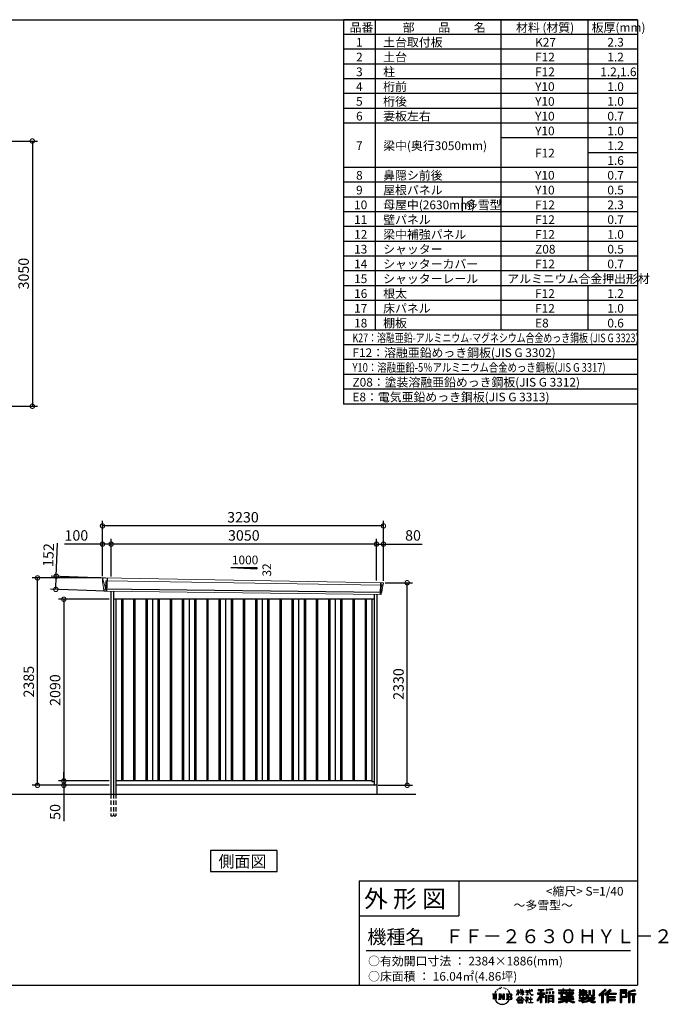
# Model space of a CAD drawing. Extents: x 220 to 16660, y -219 to 11106.
# Drawn here: x 9205 to 16660, y -219 to 11106 of the extents above; entities that cross this region are included whole.
import ezdxf

# ---------------------------------------------------------------- set-up
doc = ezdxf.new("R2010")
doc.units = 0
doc.header["$LTSCALE"] = 20
doc.header["$PDMODE"] = 3
doc.header["$PDSIZE"] = 2
doc.linetypes.add('HIDDEN', pattern=[0.375, 0.25, -0.125])
doc.layers.get('0').update_dxf_attribs({"linetype": 'CONTINUOUS'})
doc.layers.get('DEFPOINTS').update_dxf_attribs({"linetype": 'CONTINUOUS'})
for name, color, linetype in [('仕様書枠', 230, 'CONTINUOUS'), ('寸法', 4, 'CONTINUOUS'), ('文字', 7, 'CONTINUOUS'), ('破線', 2, 'HIDDEN'), ('細線', 5, 'CONTINUOUS'), ('部品1', 7, 'CONTINUOUS'), ('Ｇ．Ｌ', 30, 'CONTINUOUS')]:
    doc.layers.add(name, color=color, linetype=linetype)
doc.styles.get("Standard").update_dxf_attribs({"font": 'txt', "bigfont": 'bigfont.shx'})
doc.styles.add('STYLE1', font='isocp.shx', dxfattribs={"bigfont": 'bigfont.shx'})
doc.styles.add('STYLE2', font='txt')
doc.dimstyles.new('INABA_S40G', dxfattribs={"dimscale": 40, "dimtxt": 3, "dimasz": 2.5, "dimexe": 1.5, "dimexo": 0.5, "dimgap": 1, "dimtad": 3, "dimdec": 1, "dimdsep": 46, "dimtxsty": 'STYLE1', "dimblk1": 'DOTSMALL', "dimblk2": 'DOTSMALL', "dimsah": 1, "dimcen": 0, "dimclrt": 7, "dimadec": 0, "dimazin": 0, "dimtfac": 1, "dimtdec": 4, "dimtix": 1, "dimtmove": 0, "dimatfit": 3, "dimldrblk": 'DOTSMALL', "dimfxl": 1, "dimtolj": 1, "dimtzin": 0, "dimarcsym": 0})

# ---------------------------------------------------------------- blocks, each defined once
blk = doc.blocks.new('A$C1DBD7D49')
at = {"layer": '文字', "ltscale": 0.5}
for p, q in [((-1666, -100), (-1619, -100)), ((-1666, -100), (-1659, -106)), ((-1659, -106), (-1659, -160)), ((-1650, -100), (-1650, -165)), ((-1642, -100), (-1642, -165)), ((-1634, -74), (-1641, -89)), ((-1641, -89), (-1639, -89)), ((-1636, -82), (-1639, -89)), ((-1629, -71), (-1636, -82)), ((-1634, -74), (-1624, -61)), ((-1633, -100), (-1633, -165)), ((-1625, -66), (-1629, -71)), ((-1619, -100), (-1625, -105)), ((-1625, -105), (-1625, -160)), ((-1618, -48), (-1619, -53)), ((-1612, -59), (-1614, -59)), ((-1610, -43), (-1611, -45)), ((-1605, -53), (-1608, -53)), ((-1602, -42), (-1603, -45)), ((-1597, -49), (-1598, -49)), ((-1596, -100), (-1591, -104)), ((-1596, -100), (-1577, -100)), ((-1593, -32), (-1594, -34)), ((-1589, -37), (-1592, -38)), ((-1591, -104), (-1591, -160)), ((-1583, -29), (-1584, -31)), ((-1580, -40), (-1583, -40)), ((-1582, -100), (-1540, -159)), ((-1582, -100), (-1582, -165)), ((-1578, -113), (-1541, -165)), ((-1577, -100), (-1545, -145)), ((-1571, -36), (-1574, -35)), ((-1570, -25), (-1572, -26)), ((-1562, -31), (-1565, -31)), ((-1550, -100), (-1545, -103)), ((-1550, -100), (-1531, -100)), ((-1547, -30), (-1546, -30)), ((-1545, -103), (-1545, -145)), ((-1540, -100), (-1540, -165)), ((-1537, -26), (-1534, -27)), ((-1534, -34), (-1537, -35)), ((-1531, -100), (-1535, -103)), ((-1535, -103), (-1535, -161)), ((-1525, -38), (-1526, -38)), ((-1524, -29), (-1523, -30)), ((-1520, -41), (-1519, -41)), ((-1518, -36), (-1517, -37)), ((-1513, -43), (-1517, -44)), ((-1514, -33), (-1513, -35)), ((-1510, -100), (-1456, -100)), ((-1510, -100), (-1504, -103)), ((-1505, -49), (-1508, -49)), ((-1504, -40), (-1503, -42)), ((-1504, -103), (-1504, -161)), ((-1499, -53), (-1501, -53)), ((-1495, -46), (-1495, -48)), ((-1495, -100), (-1495, -165)), ((-1481, -66), (-1488, -58)), ((-1486, -100), (-1486, -165)), ((-1485, -65), (-1476, -79)), ((-1472, -80), (-1481, -66)), ((-1476, -79), (-1471, -88)), ((-1469, -89), (-1472, -79)), ((-1471, -88), (-1470, -89)), ((-1470, -89), (-1469, -89)), ((-1391, -63), (-1391, -66)), ((-1391, -63), (-1372, -63)), ((-1372, -66), (-1391, -66)), ((-1391, -111), (-1372, -71)), ((-1391, -111), (-1390, -112)), ((-1390, -112), (-1372, -78)), ((-1372, -63), (-1372, -50)), ((-1371, -50), (-1372, -50)), ((-1372, -66), (-1372, -71)), ((-1372, -78), (-1372, -114)), ((-1371, -50), (-1371, -63)), ((-1371, -63), (-1359, -63)), ((-1371, -66), (-1371, -75)), ((-1359, -66), (-1371, -66)), ((-1355, -88), (-1371, -75)), ((-1356, -90), (-1371, -81)), ((-1371, -81), (-1371, -114)), ((-1359, -63), (-1359, -66)), ((-1356, -90), (-1355, -88)), ((-1346, -50), (-1346, -66)), ((-1342, -50), (-1346, -50)), ((-1326, -66), (-1346, -66)), ((-1346, -80), (-1346, -83)), ((-1346, -80), (-1326, -80)), ((-1346, -83), (-1326, -83)), ((-1346, -104), (-1326, -86)), ((-1346, -104), (-1345, -106)), ((-1345, -106), (-1326, -88)), ((-1342, -50), (-1342, -63)), ((-1342, -63), (-1326, -63)), ((-1326, -50), (-1326, -63)), ((-1324, -50), (-1326, -50)), ((-1326, -66), (-1326, -80)), ((-1326, -83), (-1326, -86)), ((-1326, -88), (-1326, -114)), ((-1324, -63), (-1324, -50)), ((-1324, -63), (-1309, -63)), ((-1324, -80), (-1324, -66)), ((-1309, -66), (-1324, -66)), ((-1324, -80), (-1309, -80)), ((-1324, -88), (-1324, -83)), ((-1324, -83), (-1309, -83)), ((-1309, -107), (-1324, -88)), ((-1324, -114), (-1324, -90)), ((-1310, -108), (-1324, -90)), ((-1309, -107), (-1310, -108)), ((-1309, -63), (-1309, -66)), ((-1309, -80), (-1309, -83)), ((-1287, -62), (-1287, -65)), ((-1287, -62), (-1244, -62)), ((-1244, -65), (-1287, -65)), ((-1283, -79), (-1283, -81)), ((-1283, -79), (-1255, -79)), ((-1269, -81), (-1283, -81)), ((-1282, -111), (-1254, -107)), ((-1282, -109), (-1269, -107)), ((-1282, -109), (-1282, -111)), ((-1269, -81), (-1269, -107)), ((-1255, -81), (-1264, -81)), ((-1264, -81), (-1264, -106)), ((-1264, -106), (-1254, -104)), ((-1255, -79), (-1255, -81)), ((-1254, -104), (-1254, -107)), ((-1244, -50), (-1244, -62)), ((-1239, -50), (-1244, -50)), ((-1244, -65), (-1243, -70)), ((-1243, -70), (-1240, -86)), ((-1240, -86), (-1237, -94)), ((-1239, -62), (-1239, -50)), ((-1239, -62), (-1206, -62)), ((-1206, -65), (-1239, -65)), ((-1238, -75), (-1239, -65)), ((-1236, -86), (-1238, -75)), ((-1237, -94), (-1231, -103)), ((-1231, -95), (-1236, -86)), ((-1227, -102), (-1231, -95)), ((-1231, -103), (-1223, -110)), ((-1219, -108), (-1227, -102)), ((-1225, -50), (-1209, -50)), ((-1225, -50), (-1209, -50)), ((-1225, -50), (-1225, -50)), ((-1223, -110), (-1218, -113)), ((-1216, -109), (-1219, -108)), ((-1218, -113), (-1214, -114)), ((-1212, -110), (-1216, -109)), ((-1208, -109), (-1212, -110)), ((-1211, -114), (-1204, -111)), ((-1209, -50), (-1209, -50)), ((-1203, -106), (-1208, -109)), ((-1206, -62), (-1206, -65)), ((-1204, -111), (-1201, -109)), ((-1201, -109), (-1203, -106)), ((-1118, -112), (-1157, -174)), ((-1112, -110), (-1153, -176)), ((-1150, -86), (-1118, -86)), ((-1150, -86), (-1150, -101)), ((-1150, -93), (-1067, -93)), ((-1150, -101), (-1118, -101)), ((-1144, -47), (-1144, -59)), ((-1144, -47), (-1076, -47)), ((-1144, -52), (-1076, -52)), ((-1144, -59), (-1118, -59)), ((-1118, -59), (-1118, -86)), ((-1118, -101), (-1118, -112)), ((-1112, -51), (-1112, -199)), ((-1072, -139), (-1112, -94)), ((-1104, -59), (-1104, -86)), ((-1104, -59), (-1076, -59)), ((-1104, -86), (-1067, -86)), ((-1104, -112), (-1104, -199)), ((-1077, -143), (-1104, -112)), ((-1069, -136), (-1100, -101)), ((-1100, -101), (-1067, -101)), ((-1076, -59), (-1076, -47)), ((-1067, -101), (-1067, -86)), ((-977, -42), (-1049, -48)), ((-1049, -48), (-1049, -60)), ((-977, -50), (-1049, -56)), ((-977, -54), (-1049, -60)), ((-1049, -76), (-1040, -76)), ((-1049, -76), (-1049, -96)), ((-1040, -96), (-1049, -96)), ((-1044, -76), (-1044, -96)), ((-1040, -76), (-1040, -96)), ((-1017, -76), (-1006, -76)), ((-1017, -76), (-1017, -96)), ((-1006, -96), (-1017, -96)), ((-1011, -76), (-1011, -96)), ((-1006, -76), (-1006, -96)), ((-979, -70), (-968, -70)), ((-979, -70), (-979, -96)), ((-979, -96), (-968, -96)), ((-977, -42), (-977, -54)), ((-973, -70), (-973, -96)), ((-968, -70), (-968, -96)), ((-909, -54), (-909, -64)), ((-909, -54), (-859, -54)), ((-909, -58), (-731, -58)), ((-909, -64), (-859, -64)), ((-909, -88), (-909, -96)), ((-883, -88), (-909, -88)), ((-731, -92), (-909, -92)), ((-909, -96), (-883, -96)), ((-883, -78), (-883, -88)), ((-883, -78), (-867, -78)), ((-883, -96), (-883, -135)), ((-874, -78), (-874, -135)), ((-867, -78), (-867, -88)), ((-825, -88), (-867, -88)), ((-867, -96), (-867, -128)), ((-867, -96), (-825, -96)), ((-859, -42), (-859, -54)), ((-859, -42), (-847, -42)), ((-859, -64), (-859, -73)), ((-859, -73), (-847, -73)), ((-853, -42), (-853, -73)), ((-847, -54), (-847, -42)), ((-847, -54), (-787, -54)), ((-847, -64), (-787, -64)), ((-847, -73), (-847, -64)), ((-825, -78), (-825, -88)), ((-825, -78), (-812, -78)), ((-825, -96), (-825, -114)), ((-819, -78), (-819, -114)), ((-812, -78), (-812, -88)), ((-760, -88), (-812, -88)), ((-812, -96), (-812, -111)), ((-812, -96), (-760, -96)), ((-812, -111), (-760, -111)), ((-787, -42), (-787, -54)), ((-787, -42), (-776, -42)), ((-787, -64), (-787, -73)), ((-787, -73), (-776, -73)), ((-782, -42), (-782, -73)), ((-776, -54), (-776, -42)), ((-776, -54), (-731, -54)), ((-776, -73), (-776, -64)), ((-776, -64), (-731, -64)), ((-760, -78), (-748, -78)), ((-760, -78), (-760, -88)), ((-760, -96), (-760, -111)), ((-754, -78), (-754, -114)), ((-748, -78), (-748, -88)), ((-731, -88), (-748, -88)), ((-748, -96), (-748, -114)), ((-748, -96), (-731, -96)), ((-731, -64), (-731, -54)), ((-731, -96), (-731, -88)), ((-671, -80), (-671, -88)), ((-632, -80), (-671, -80)), ((-671, -88), (-632, -88)), ((-671, -101), (-671, -125)), ((-671, -101), (-632, -101)), ((-668, -47), (-668, -67)), ((-668, -47), (-656, -47)), ((-668, -67), (-632, -67)), ((-665, -101), (-665, -125)), ((-662, -47), (-662, -67)), ((-658, -108), (-658, -125)), ((-658, -108), (-632, -108)), ((-656, -47), (-656, -60)), ((-656, -60), (-632, -60)), ((-632, -47), (-632, -60)), ((-632, -47), (-618, -47)), ((-632, -67), (-632, -80)), ((-632, -88), (-632, -101)), ((-632, -108), (-632, -125)), ((-626, -47), (-626, -125)), ((-618, -47), (-618, -60)), ((-618, -60), (-586, -60)), ((-618, -67), (-618, -80)), ((-618, -67), (-586, -67)), ((-581, -80), (-618, -80)), ((-618, -88), (-581, -88)), ((-618, -88), (-618, -101)), ((-618, -101), (-581, -101)), ((-618, -108), (-618, -125)), ((-618, -108), (-593, -108)), ((-593, -108), (-593, -125)), ((-587, -101), (-587, -125)), ((-586, -60), (-586, -67)), ((-581, -88), (-581, -80)), ((-581, -101), (-581, -115)), ((-561, -60), (-561, -104)), ((-561, -60), (-546, -60)), ((-561, -104), (-546, -104)), ((-554, -60), (-554, -104)), ((-546, -60), (-546, -104)), ((-539, -112), (-534, -125)), ((-539, -112), (-514, -112)), ((-514, -54), (-498, -54)), ((-514, -54), (-514, -112)), ((-506, -54), (-506, -119)), ((-498, -54), (-498, -125)), ((-372, -43), (-447, -110)), ((-447, -110), (-436, -121)), ((-369, -47), (-444, -113)), ((-439, -118), (-364, -52)), ((-436, -121), (-413, -101)), ((-413, -101), (-413, -199)), ((-405, -88), (-405, -199)), ((-396, -86), (-361, -55)), ((-396, -86), (-396, -199)), ((-316, -47), (-382, -103)), ((-382, -103), (-371, -115)), ((-313, -50), (-379, -106)), ((-374, -112), (-307, -55)), ((-361, -55), (-372, -43)), ((-371, -115), (-353, -99)), ((-353, -99), (-353, -199)), ((-348, -90), (-348, -199)), ((-342, -91), (-304, -58)), ((-342, -91), (-248, -91)), ((-341, -97), (-341, -199)), ((-341, -97), (-248, -97)), ((-337, -103), (-337, -127)), ((-337, -103), (-248, -103)), ((-304, -58), (-316, -47)), ((-248, -91), (-248, -103)), ((-122, -52), (-199, -52)), ((-199, -52), (-199, -66)), ((-122, -56), (-199, -56)), ((-199, -62), (-122, -62)), ((-199, -66), (-122, -66)), ((-199, -79), (-122, -79)), ((-199, -79), (-199, -199)), ((-195, -84), (-126, -84)), ((-195, -84), (-195, -199)), ((-187, -84), (-187, -199)), ((-183, -91), (-137, -91)), ((-183, -125), (-183, -91)), ((-137, -91), (-137, -125)), ((-132, -84), (-132, -134)), ((-126, -84), (-126, -134)), ((-122, -66), (-122, -52)), ((-122, -79), (-122, -138)), ((-31, -52), (-105, -70)), ((-105, -70), (-105, -199)), ((-30, -56), (-101, -73)), ((-101, -73), (-101, -199)), ((-28, -62), (-97, -78)), ((-97, -78), (-97, -199)), ((-92, -77), (-92, -199)), ((-92, -100), (-25, -100)), ((-92, -107), (-25, -107)), ((-27, -66), (-88, -80)), ((-88, -80), (-88, -96)), ((-88, -96), (-25, -96)), ((-88, -111), (-88, -199)), ((-88, -111), (-57, -111)), ((-57, -111), (-57, -199)), ((-52, -107), (-52, -199)), ((-45, -107), (-45, -199)), ((-41, -111), (-41, -199)), ((-41, -111), (-25, -111)), ((-31, -52), (-27, -66)), ((-25, -96), (-25, -111)), ((-1616, -165), (-1625, -160)), ((-1599, -165), (-1591, -160)), ((-1569, -165), (-1599, -165)), ((-1574, -126), (-1547, -165)), ((-1574, -126), (-1574, -162)), ((-1569, -165), (-1574, -162)), ((-1529, -165), (-1547, -165)), ((-1529, -165), (-1535, -161)), ((-1512, -165), (-1504, -161)), ((-1456, -165), (-1512, -165)), ((-1460, -132), (-1486, -132)), ((-1394, -170), (-1362, -132)), ((-1391, -172), (-1394, -170)), ((-1358, -136), (-1391, -172)), ((-1384, -177), (-1384, -180)), ((-1314, -177), (-1384, -177)), ((-1384, -180), (-1370, -180)), ((-1370, -180), (-1377, -199)), ((-1377, -199), (-1377, -201)), ((-1377, -201), (-1376, -201)), ((-1376, -201), (-1320, -201)), ((-1371, -114), (-1372, -114)), ((-1370, -158), (-1370, -161)), ((-1328, -158), (-1370, -158)), ((-1370, -161), (-1328, -161)), ((-1364, -180), (-1369, -189)), ((-1369, -189), (-1369, -193)), ((-1369, -193), (-1366, -198)), ((-1366, -198), (-1328, -198)), ((-1364, -180), (-1330, -180)), ((-1362, -132), (-1336, -132)), ((-1340, -136), (-1358, -136)), ((-1305, -170), (-1340, -136)), ((-1336, -132), (-1302, -168)), ((-1325, -189), (-1330, -180)), ((-1328, -161), (-1328, -158)), ((-1328, -198), (-1325, -194)), ((-1318, -195), (-1327, -180)), ((-1327, -180), (-1314, -180)), ((-1324, -114), (-1326, -114)), ((-1325, -194), (-1325, -189)), ((-1320, -201), (-1319, -201)), ((-1319, -201), (-1318, -200)), ((-1318, -196), (-1318, -195)), ((-1318, -199), (-1318, -196)), ((-1318, -200), (-1318, -199)), ((-1314, -180), (-1314, -177)), ((-1302, -168), (-1305, -170)), ((-1262, -154), (-1291, -178)), ((-1291, -178), (-1289, -180)), ((-1289, -180), (-1275, -170)), ((-1288, -142), (-1288, -145)), ((-1275, -142), (-1288, -142)), ((-1288, -145), (-1269, -145)), ((-1272, -135), (-1275, -135)), ((-1275, -135), (-1275, -142)), ((-1275, -170), (-1275, -200)), ((-1275, -200), (-1272, -200)), ((-1273, -167), (-1254, -151)), ((-1259, -179), (-1273, -167)), ((-1272, -142), (-1272, -135)), ((-1257, -142), (-1272, -142)), ((-1272, -171), (-1261, -181)), ((-1272, -200), (-1272, -171)), ((-1269, -145), (-1265, -146)), ((-1265, -146), (-1261, -150)), ((-1261, -150), (-1262, -154)), ((-1261, -181), (-1259, -179)), ((-1259, -147), (-1258, -147)), ((-1258, -147), (-1259, -147)), ((-1258, -147), (-1258, -147)), ((-1256, -142), (-1257, -142)), ((-1255, -143), (-1256, -142)), ((-1254, -144), (-1255, -143)), ((-1254, -145), (-1254, -144)), ((-1254, -151), (-1254, -145)), ((-1249, -197), (-1229, -197)), ((-1249, -200), (-1249, -197)), ((-1206, -200), (-1249, -200)), ((-1247, -158), (-1247, -161)), ((-1229, -158), (-1247, -158)), ((-1247, -161), (-1229, -161)), ((-1226, -136), (-1229, -136)), ((-1229, -136), (-1229, -158)), ((-1229, -161), (-1229, -197)), ((-1226, -158), (-1226, -136)), ((-1208, -158), (-1226, -158)), ((-1226, -161), (-1208, -161)), ((-1226, -197), (-1226, -161)), ((-1226, -197), (-1206, -197)), ((-1214, -114), (-1211, -114)), ((-1208, -161), (-1208, -158)), ((-1206, -197), (-1206, -200)), ((-1157, -174), (-1148, -180)), ((-1118, -133), (-1148, -180)), ((-1118, -133), (-1118, -199)), ((-1118, -199), (-1104, -199)), ((-1069, -136), (-1077, -143)), ((-1049, -115), (-1059, -115)), ((-1059, -115), (-1059, -199)), ((-1059, -199), (-1049, -199)), ((-1053, -115), (-1053, -199)), ((-1049, -115), (-1049, -199)), ((-1030, -115), (-968, -115)), ((-1030, -115), (-1030, -199)), ((-1030, -199), (-1021, -199)), ((-1026, -121), (-972, -121)), ((-1026, -121), (-1026, -199)), ((-972, -154), (-1026, -154)), ((-972, -185), (-1026, -185)), ((-978, -127), (-1021, -127)), ((-1021, -127), (-1021, -150)), ((-978, -150), (-1021, -150)), ((-1021, -157), (-1021, -181)), ((-978, -157), (-1021, -157)), ((-978, -181), (-1021, -181)), ((-978, -188), (-1021, -188)), ((-1021, -188), (-1021, -199)), ((-978, -127), (-978, -150)), ((-978, -157), (-978, -181)), ((-978, -188), (-978, -199)), ((-968, -199), (-978, -199)), ((-972, -121), (-972, -199)), ((-968, -115), (-968, -199)), ((-909, -151), (-909, -162)), ((-825, -151), (-909, -151)), ((-731, -155), (-909, -155)), ((-909, -162), (-829, -162)), ((-909, -189), (-909, -202)), ((-883, -135), (-825, -135)), ((-867, -128), (-739, -128)), ((-825, -114), (-748, -114)), ((-825, -135), (-825, -151)), ((-825, -175), (-825, -199)), ((-825, -199), (-808, -199)), ((-817, -128), (-817, -199)), ((-808, -135), (-739, -135)), ((-808, -135), (-808, -151)), ((-731, -151), (-808, -151)), ((-808, -175), (-808, -199)), ((-805, -162), (-731, -162)), ((-739, -128), (-739, -135)), ((-731, -162), (-731, -151)), ((-726, -189), (-730, -202)), ((-674, -170), (-637, -161)), ((-674, -170), (-670, -184)), ((-671, -125), (-658, -125)), ((-671, -139), (-671, -149)), ((-671, -139), (-584, -139)), ((-567, -145), (-671, -179)), ((-671, -149), (-579, -149)), ((-670, -184), (-641, -178)), ((-639, -191), (-641, -178)), ((-638, -198), (-639, -191)), ((-632, -201), (-638, -198)), ((-637, -161), (-600, -149)), ((-635, -167), (-628, -195)), ((-632, -125), (-618, -125)), ((-626, -202), (-632, -201)), ((-628, -195), (-554, -171)), ((-609, -199), (-626, -202)), ((-572, -157), (-624, -173)), ((-624, -173), (-621, -188)), ((-621, -188), (-563, -170)), ((-586, -193), (-609, -199)), ((-593, -125), (-584, -125)), ((-553, -183), (-586, -193)), ((-584, -125), (-584, -139)), ((-581, -115), (-564, -115)), ((-576, -115), (-576, -148)), ((-563, -170), (-572, -157)), ((-567, -145), (-552, -175)), ((-564, -115), (-564, -139)), ((-564, -139), (-490, -139)), ((-555, -149), (-503, -149)), ((-555, -149), (-543, -170)), ((-543, -191), (-553, -183)), ((-538, -184), (-552, -175)), ((-500, -158), (-546, -179)), ((-505, -151), (-543, -170)), ((-521, -200), (-543, -191)), ((-506, -196), (-538, -184)), ((-535, -119), (-506, -119)), ((-534, -125), (-498, -125)), ((-498, -162), (-528, -179)), ((-512, -186), (-528, -179)), ((-492, -202), (-521, -200)), ((-500, -187), (-512, -186)), ((-506, -149), (-490, -149)), ((-491, -196), (-506, -196)), ((-505, -151), (-498, -162)), ((-489, -187), (-500, -187)), ((-489, -187), (-492, -202)), ((-490, -139), (-490, -149)), ((-413, -199), (-396, -199)), ((-353, -199), (-337, -199)), ((-341, -133), (-256, -133)), ((-341, -167), (-256, -167)), ((-337, -127), (-256, -127)), ((-337, -139), (-256, -139)), ((-337, -139), (-337, -160)), ((-337, -160), (-256, -160)), ((-337, -173), (-256, -173)), ((-337, -173), (-337, -199)), ((-256, -127), (-256, -139)), ((-256, -160), (-256, -173)), ((-199, -199), (-183, -199)), ((-187, -134), (-126, -134)), ((-183, -125), (-137, -125)), ((-183, -138), (-122, -138)), ((-183, -138), (-183, -199)), ((-105, -199), (-88, -199)), ((-57, -199), (-41, -199))]:
    blk.add_line(p, q, dxfattribs=at)
for centre, radius, start, end in [((-1479, -116), 16.9, 286.5831, 66.13), ((-1479, -116), 25.6, 300.5927, 37.1442), ((-1456, -114), 13.7, 269.3005, 90), ((-1456, -114), 9.32, 315.5889, 53.4026), ((-1556, -125), 93.4, 210.2857, 329.7143), ((-1479, -149), 16.9, 289.4126, 79.2283), ((-1479, -149), 25.6, 321.4818, 59.4073), ((-1456, -151), 14.1, 270, 89.3005), ((-1456, -151), 9.77, 307.0633, 43.5664), ((-946, 54), 245, 278.7186, 298.6175), ((-946, 57), 255, 278.3891, 300.4556), ((-946, 54), 259, 278.2472, 297.7523), ((-688, 56), 255, 239.4845, 260.757), ((-688, 54), 259, 242.2477, 260.65), ((-688, 54), 245, 241.3825, 261.0056)]:
    blk.add_arc(centre, radius, start, end, dxfattribs=at)
blk = doc.blocks.new('A$C1F774D1D')
at = {"layer": '部品1', "ltscale": 50}
blk.add_blockref('A$C1DBD7D49', (0, 0), dxfattribs=at)
blk = doc.blocks.new('A$C208C3351')
at = {"layer": '部品1', "ltscale": 50}
blk.add_blockref('A$C1F774D1D', (0, 0), dxfattribs=at)
blk = doc.blocks.new('_DOTSMALL')
at = {"color": 0, "linetype": 'ByBlock', "ltscale": 50, "const_width": 0.5}
blk.add_lwpolyline([(-0.0625, 0, 1), (0.0625, 0, 1)], format="xyb", close=True, dxfattribs=at)
blk = doc.blocks.new('*D27')
at = {"layer": 'DEFPOINTS', "color": 0, "ltscale": 50}
for p in [(8322, 9710.1), (8302, 6660.1), (9350, 6660.1)]:
    blk.add_point(p, dxfattribs=at)
at = {"layer": '寸法', "color": 0, "lineweight": -2, "ltscale": 50}
for p, q in [((8342, 9710.1), (9410, 9710.1)), ((9350, 9710.1), (9350, 6660.1)), ((8322, 6660.1), (9410, 6660.1))]:
    blk.add_line(p, q, dxfattribs=at)
at = {"layer": '寸法', "color": 0, "lineweight": -2, "ltscale": 50, "xscale": 100, "yscale": 100, "zscale": 100}
for p, rotation in [((9350, 9710.1), 90), ((9350, 6660.1), 270)]:
    blk.add_blockref('_DOTSMALL', p, dxfattribs=dict(at, rotation=rotation))
at = {"layer": '寸法', "color": 7, "ltscale": 50, "insert": (9250, 8185.1), "char_height": 120, "attachment_point": 5, "rotation": 90, "style": 'STYLE1'}
blk.add_mtext('\\A1;3050', dxfattribs=at)
blk = doc.blocks.new('A$C2A8F5914')
at = {"layer": '破線', "ltscale": 10}
for p, q in [((-1528, 0), (-1528, -250)), ((-1497, 0), (-1497, -250)), ((-1470, 0), (-1470, -250))]:
    blk.add_line(p, q, dxfattribs=at)
at = {"layer": '破線', "ltscale": 5}
blk.add_line((-1528, -250), (-1470, -250), dxfattribs=at)
at = {"layer": '細線', "linetype": 'Continuous', "lineweight": 15}
for p, q in [((-1620, 2470), (-1620, 2479)), ((-1613, 2444), (-1620, 2470)), ((-1590, 2368), (-1613, 2444)), ((-1588, 2452), (-1573, 2452)), ((-1585, 2368), (-1588, 2452)), ((-1573, 2452), (1588, 2402)), ((1572, 2432), (1567, 2294)), ((1584, 2400), (1574, 2319)), ((1584, 2400), (1584, 2402)), ((1588, 2427), (1585, 2404)), ((1585, 2402), (1585, 2404)), ((1588, 2427), (1589, 2431)), ((1588, 2402), (1599, 2402)), ((-1585, 2368), (-1590, 2368)), ((-1586, 2357), (-1590, 2368)), ((-1586, 2356), (-1586, 2357)), ((-1585, 2331), (-1585, 2356)), ((1571, 2316), (1569, 2297)), ((1569, 2294), (1569, 2297)), ((1571, 2316), (1571, 2319))]:
    blk.add_line(p, q, dxfattribs=at)
at = {"layer": '細線'}
for p, q in [((-1571, 2482), (-1577, 2331)), ((1584, 2319), (-1611, 2357)), ((-1407, 2240), (-1407, 150)), ((-1392, 2240), (-1392, 150)), ((-1267, 2240), (-1267, 150)), ((-1252, 2240), (-1252, 150)), ((-1127, 2240), (-1127, 150)), ((-1112, 2240), (-1112, 150)), ((-987, 2240), (-987, 150)), ((-972, 2240), (-972, 150)), ((-847, 2240), (-847, 150)), ((-832, 2240), (-832, 150)), ((-707, 2240), (-707, 150)), ((-692, 2240), (-692, 150)), ((-567, 2240), (-567, 150)), ((-552, 2240), (-552, 150)), ((-427, 2240), (-427, 150)), ((-412, 2240), (-412, 150)), ((-287, 2240), (-287, 150)), ((-272, 2240), (-272, 150)), ((-147, 2240), (-147, 150)), ((-132, 2240), (-132, 150)), ((-7, 2240), (-7, 150)), ((8, 2240), (8, 150)), ((133, 2240), (133, 150)), ((148, 2240), (148, 150)), ((273, 2240), (273, 150)), ((288, 2240), (288, 150)), ((413, 2240), (413, 150)), ((428, 2240), (428, 150)), ((553, 2240), (553, 150)), ((568, 2240), (568, 150)), ((693, 2240), (693, 150)), ((708, 2240), (708, 150)), ((833, 2240), (833, 150)), ((848, 2240), (848, 150)), ((973, 2240), (973, 150)), ((988, 2240), (988, 150)), ((1113, 2240), (1113, 150)), ((1128, 2240), (1128, 150)), ((1253, 2240), (1253, 150)), ((1268, 2240), (1268, 150)), ((1393, 2240), (1393, 150)), ((1408, 2240), (1408, 150))]:
    blk.add_line(p, q, dxfattribs=at)
at = {"layer": '細線', "linetype": 'Continuous', "lineweight": 15, "extrusion": (0, 0, -1)}
for centre, major_axis, ratio, start_param, end_param in [((-1620, 2480), (0.19, 5), 0.1, 4.624824, 6.283185), ((-1562, 2291), (-28.5, 76.2), 0.061347, 0.002385, 0.025705)]:
    blk.add_ellipse(centre, major_axis=major_axis, ratio=ratio, start_param=start_param, end_param=end_param, dxfattribs=at)
at = {"layer": '細線', "linetype": 'Continuous', "lineweight": 15}
blk.add_open_spline([(-1585, 2368), (-1585, 2368), (-1585, 2368), (-1585, 2368), (-1585, 2368), (-1585, 2368)], degree=3, knots=[0, 0, 0, 0, 0.585129, 0.949436, 1, 1, 1, 1], dxfattribs=at)
at = {"layer": '部品1', "linetype": 'Continuous', "lineweight": 15}
for p, q in [((-1625, 2480), (-1624, 2470)), ((-1624, 2470), (-1623, 2444)), ((-1623, 2444), (-1614, 2369)), ((1601, 2430), (-1620, 2485)), ((-1613, 2444), (-1613, 2444)), ((1586, 2320), (1596, 2399)), ((1599, 2402), (1600, 2402)), ((1602, 2403), (1605, 2427)), ((-1614, 2369), (-1614, 2358)), ((-1609, 2354), (-1608, 2335)), ((1575, 2294), (-1604, 2332)), ((1578, 2297), (1580, 2316)), ((1584, 2319), (1584, 2319))]:
    blk.add_line(p, q, dxfattribs=at)
at = {"layer": '部品1'}
for p, q in [((-1528, 2331), (-1528, 0)), ((-1497, 2331), (-1497, 0)), ((1497, 2295), (1497, 100)), ((1528, 2295), (1528, 0)), ((1497, 2240), (-1497, 2240)), ((-1470, 2240), (-1470, 0)), ((-1050, 2240), (-1050, 150)), ((-630, 2240), (-630, 150)), ((-210, 2240), (-210, 150)), ((210, 2240), (210, 150)), ((630, 2240), (630, 150)), ((1050, 2240), (1050, 150)), ((1470, 2240), (1470, 141)), ((1470, 150), (-1470, 150)), ((1497, 141), (1470, 141)), ((1528, 100), (-1470, 100))]:
    blk.add_line(p, q, dxfattribs=at)
at = {"layer": '部品1', "linetype": 'Continuous', "lineweight": 15}
for centre, radius, start, end in [((-1620, 2480), 5, 87.7915, 182.8086), ((1599, 2399), 3, 87.7643, 172.7643), ((1600, 2403), 1.5, 267.7643, 352.7643), ((1593, 2218), 212, 87.6886, 87.8474), ((1602, 2427), 3, 352.7643, 87.7643), ((-1612, 2358), 1.5, 182.8086, 267.7915), ((-1601, 2639), 282, 267.7004, 267.8826), ((-1612, 2354), 3, 2.8086, 87.7915), ((-1604, 2335), 3.5, 182.8086, 267.7915), ((1575, 2297), 3, 267.7643, 352.7643), ((1583, 2316), 3, 87.7643, 172.7643), ((1585, 2320), 1.5, 267.7643, 352.7643)]:
    blk.add_arc(centre, radius, start, end, dxfattribs=at)
blk = doc.blocks.new('*D30')
at = {"layer": 'DEFPOINTS', "color": 0}
for p in [(10253, 4440), (9712, 2350), (10253, 2350)]:
    blk.add_point(p, dxfattribs=at)
at = {"layer": '寸法', "color": 0, "lineweight": -2}
for p, q in [((10233, 4440), (9652, 4440)), ((9712, 4440), (9712, 2350)), ((10233, 2350), (9652, 2350))]:
    blk.add_line(p, q, dxfattribs=at)
at = {"layer": '寸法', "color": 0, "lineweight": -2, "xscale": 100, "yscale": 100, "zscale": 100}
for p, rotation in [((9712, 4440), 90), ((9712, 2350), 270)]:
    blk.add_blockref('_DOTSMALL', p, dxfattribs=dict(at, rotation=rotation))
at = {"layer": '寸法', "color": 7, "insert": (9612, 3395), "char_height": 120, "attachment_point": 5, "rotation": 90, "style": 'STYLE1'}
blk.add_mtext('\\A1;2090', dxfattribs=at)
blk = doc.blocks.new('*D31')
at = {"layer": 'DEFPOINTS', "color": 0}
for p in [(13386, 4630), (13659, 4630), (13306, 2300)]:
    blk.add_point(p, dxfattribs=at)
at = {"layer": '寸法', "color": 0, "lineweight": -2}
for p, q in [((13406, 4630), (13719, 4630)), ((13659, 2300), (13659, 4630)), ((13326, 2300), (13719, 2300))]:
    blk.add_line(p, q, dxfattribs=at)
at = {"layer": '寸法', "color": 0, "lineweight": -2, "xscale": 100, "yscale": 100, "zscale": 100}
for p, rotation in [((13659, 4630), 90), ((13659, 2300), 270)]:
    blk.add_blockref('_DOTSMALL', p, dxfattribs=dict(at, rotation=rotation))
at = {"layer": '寸法', "color": 7, "insert": (13559, 3465), "char_height": 120, "attachment_point": 5, "rotation": 90, "style": 'STYLE1'}
blk.add_mtext('\\A1;2330', dxfattribs=at)
blk = doc.blocks.new('*D32')
at = {"layer": 'DEFPOINTS', "color": 0, "ltscale": 50}
for p in [(10256, 5074), (10256, 4680), (13306, 4634)]:
    blk.add_point(p, dxfattribs=at)
at = {"layer": '寸法', "color": 0, "lineweight": -2, "ltscale": 50}
for p, q in [((10256, 4700), (10256, 5134)), ((13306, 4654), (13306, 5134)), ((13306, 5074), (10256, 5074))]:
    blk.add_line(p, q, dxfattribs=at)
at = {"layer": '寸法', "color": 0, "lineweight": -2, "ltscale": 50, "xscale": 100, "yscale": 100, "zscale": 100, "rotation": 180}
blk.add_blockref('_DOTSMALL', (10256, 5074), dxfattribs=at)
at = {"layer": '寸法', "color": 0, "lineweight": -2, "ltscale": 50, "xscale": 100, "yscale": 100, "zscale": 100}
blk.add_blockref('_DOTSMALL', (13306, 5074), dxfattribs=at)
at = {"layer": '寸法', "color": 7, "ltscale": 50, "insert": (11781, 5174), "char_height": 120, "attachment_point": 5, "style": 'STYLE1'}
blk.add_mtext('\\A1;3050', dxfattribs=at)
blk = doc.blocks.new('*D33')
at = {"layer": 'DEFPOINTS', "color": 0, "linetype": 'ByBlock', "ltscale": 50}
for p in [(10156, 5074), (10156, 4685), (10256, 4680)]:
    blk.add_point(p, dxfattribs=at)
at = {"layer": '寸法', "color": 0, "linetype": 'ByBlock', "lineweight": -2, "ltscale": 50}
for p, q in [((10156, 4705), (10156, 5134)), ((10256, 4700), (10256, 5134)), ((10156, 5074), (9720, 5074)), ((10256, 5074), (10156, 5074))]:
    blk.add_line(p, q, dxfattribs=at)
at = {"layer": '寸法', "color": 0, "linetype": 'ByBlock', "lineweight": -2, "ltscale": 50, "xscale": 100, "yscale": 100, "zscale": 100, "rotation": 180}
blk.add_blockref('_DOTSMALL', (10156, 5074), dxfattribs=at)
at = {"layer": '寸法', "color": 0, "linetype": 'ByBlock', "lineweight": -2, "ltscale": 50, "xscale": 100, "yscale": 100, "zscale": 100}
blk.add_blockref('_DOTSMALL', (10256, 5074), dxfattribs=at)
at = {"layer": '寸法', "color": 7, "linetype": 'ByBlock', "ltscale": 50, "insert": (9856, 5174), "char_height": 120, "attachment_point": 5, "style": 'STYLE1'}
blk.add_mtext('\\A1;100', dxfattribs=at)
blk = doc.blocks.new('*D34')
at = {"layer": 'DEFPOINTS', "color": 0, "linetype": 'ByBlock', "ltscale": 50}
for p in [(10156, 5283), (10156, 4685), (13386, 4630)]:
    blk.add_point(p, dxfattribs=at)
at = {"layer": '寸法', "color": 0, "linetype": 'ByBlock', "lineweight": -2, "ltscale": 50}
for p, q in [((10156, 4705), (10156, 5343)), ((13386, 4650), (13386, 5343)), ((13386, 5283), (10156, 5283))]:
    blk.add_line(p, q, dxfattribs=at)
at = {"layer": '寸法', "color": 0, "linetype": 'ByBlock', "lineweight": -2, "ltscale": 50, "xscale": 100, "yscale": 100, "zscale": 100, "rotation": 180}
blk.add_blockref('_DOTSMALL', (10156, 5283), dxfattribs=at)
at = {"layer": '寸法', "color": 0, "linetype": 'ByBlock', "lineweight": -2, "ltscale": 50, "xscale": 100, "yscale": 100, "zscale": 100}
blk.add_blockref('_DOTSMALL', (13386, 5283), dxfattribs=at)
at = {"layer": '寸法', "color": 7, "linetype": 'ByBlock', "ltscale": 50, "insert": (11771, 5383), "char_height": 120, "attachment_point": 5, "style": 'STYLE1'}
blk.add_mtext('\\A1;3230', dxfattribs=at)
blk = doc.blocks.new('*D35')
at = {"layer": 'DEFPOINTS', "color": 0}
for p in [(9625, 4705), (10210, 4682), (10204, 4531)]:
    blk.add_point(p, dxfattribs=at)
at = {"layer": '寸法', "color": 0, "lineweight": -2}
for p, q in [((9625, 4705), (9640, 5084)), ((10190, 4683), (9566, 4707)), ((9620, 4553), (9625, 4705)), ((10184, 4532), (9560, 4556))]:
    blk.add_line(p, q, dxfattribs=at)
at = {"layer": '寸法', "color": 0, "lineweight": -2, "xscale": 100, "yscale": 100, "zscale": 100}
for p, rotation in [((9625, 4705), 87.79151649930041), ((9620, 4553), 267.7915164993004)]:
    blk.add_blockref('_DOTSMALL', p, dxfattribs=dict(at, rotation=rotation))
at = {"layer": '寸法', "color": 7, "insert": (9535, 4948), "char_height": 120, "attachment_point": 5, "rotation": 87.7915, "style": 'STYLE1'}
blk.add_mtext('\\A1;152', dxfattribs=at)
blk = doc.blocks.new('*D36')
at = {"layer": 'DEFPOINTS', "color": 0, "ltscale": 50}
for p in [(13386, 5074), (13306, 4634), (13386, 4630)]:
    blk.add_point(p, dxfattribs=at)
at = {"layer": '寸法', "color": 0, "lineweight": -2, "ltscale": 50}
for p, q in [((13306, 4654), (13306, 5134)), ((13386, 4650), (13386, 5134)), ((13306, 5074), (13386, 5074)), ((13386, 5074), (13832, 5074))]:
    blk.add_line(p, q, dxfattribs=at)
at = {"layer": '寸法', "color": 0, "lineweight": -2, "ltscale": 50, "xscale": 100, "yscale": 100, "zscale": 100, "rotation": 180}
blk.add_blockref('_DOTSMALL', (13306, 5074), dxfattribs=at)
at = {"layer": '寸法', "color": 0, "lineweight": -2, "ltscale": 50, "xscale": 100, "yscale": 100, "zscale": 100}
blk.add_blockref('_DOTSMALL', (13386, 5074), dxfattribs=at)
at = {"layer": '寸法', "color": 7, "ltscale": 50, "insert": (13726, 5174), "char_height": 120, "attachment_point": 5, "style": 'STYLE1'}
blk.add_mtext('\\A1;80', dxfattribs=at)
blk = doc.blocks.new('*D37')
at = {"layer": 'DEFPOINTS', "color": 0, "ltscale": 50}
for p in [(9409, 4685), (10156, 4685), (10253, 2300)]:
    blk.add_point(p, dxfattribs=at)
at = {"layer": '寸法', "color": 0, "lineweight": -2, "ltscale": 50}
for p, q in [((10136, 4685), (9349, 4685)), ((9409, 2300), (9409, 4685)), ((10233, 2300), (9349, 2300))]:
    blk.add_line(p, q, dxfattribs=at)
at = {"layer": '寸法', "color": 0, "lineweight": -2, "ltscale": 50, "xscale": 100, "yscale": 100, "zscale": 100}
for p, rotation in [((9409, 4685), 90), ((9409, 2300), 270)]:
    blk.add_blockref('_DOTSMALL', p, dxfattribs=dict(at, rotation=rotation))
at = {"layer": '寸法', "color": 7, "ltscale": 50, "insert": (9309, 3492), "char_height": 120, "attachment_point": 5, "rotation": 90, "style": 'STYLE1'}
blk.add_mtext('\\A1;2385', dxfattribs=at)
blk = doc.blocks.new('*D38')
at = {"layer": 'DEFPOINTS', "color": 0, "ltscale": 50}
for p in [(9712, 2350), (10253, 2350), (10253, 2300)]:
    blk.add_point(p, dxfattribs=at)
at = {"layer": '寸法', "color": 0, "lineweight": -2, "ltscale": 50}
for p, q in [((9712, 2350), (9712, 2450)), ((10233, 2350), (9652, 2350)), ((10233, 2300), (9652, 2300)), ((9712, 2350), (9712, 2300)), ((9712, 2300), (9712, 1888))]:
    blk.add_line(p, q, dxfattribs=at)
at = {"layer": '寸法', "color": 0, "lineweight": -2, "ltscale": 50, "xscale": 100, "yscale": 100, "zscale": 100}
for p, rotation in [((9712, 2350), 270), ((9712, 2300), 90)]:
    blk.add_blockref('_DOTSMALL', p, dxfattribs=dict(at, rotation=rotation))
at = {"layer": '寸法', "color": 7, "ltscale": 50, "insert": (9612, 1994), "char_height": 120, "attachment_point": 5, "rotation": 90, "style": 'STYLE1'}
blk.add_mtext('\\A1;50', dxfattribs=at)

msp = doc.modelspace()

# ---------------------------------------------------------------- linework, layer by layer
at = {"layer": '仕様書枠', "ltscale": 50}
for p, q in [((220, 11105.6), (16307.2, 11105.6)), ((16307.2, 11105.6), (12927.2, 11105.6)), ((12927.2, 11105.6), (12927.2, 6685.53)), ((13290.2, 11105.6), (13290.2, 7535.53)), ((14735.2, 11105.6), (14735.2, 7535.53)), ((15735.2, 11105.6), (15735.2, 8215.6)), ((16307.2, 11105.6), (16307.2, 0)), ((16307.2, 11105.6), (16307.2, 6685.53)), ((16307.2, 10935.6), (12927.2, 10935.6)), ((16307.2, 10765.6), (12927.2, 10765.6)), ((16307.2, 10595.6), (12927.2, 10595.6)), ((16307.2, 10425.6), (12927.2, 10425.6)), ((16307.2, 10255.6), (12927.2, 10255.6)), ((16307.2, 10085.6), (12927.2, 10085.6)), ((16307.2, 9915.6), (12927.2, 9915.6)), ((16307.2, 9745.6), (14735.2, 9745.6)), ((16307.2, 9575.6), (15735.2, 9575.6)), ((16307.2, 9405.6), (12927.2, 9405.6)), ((16307.2, 9235.6), (12927.2, 9235.6)), ((16307.2, 9065.6), (12927.2, 9065.6)), ((14290.2, 9065.6), (14290.2, 8895.6)), ((16307.2, 8895.6), (12927.2, 8895.6)), ((16307.2, 8725.6), (12927.2, 8725.6)), ((16307.2, 8555.6), (12927.2, 8555.6)), ((16307.2, 8385.6), (12927.2, 8385.6)), ((16307.2, 8215.6), (12927.2, 8215.6)), ((16307.2, 8045.57), (12927.2, 8045.57)), ((15735.2, 8045.57), (15735.2, 7535.53)), ((16307.2, 7875.57), (12927.2, 7875.57)), ((16307.2, 7705.57), (12927.2, 7705.57)), ((16307.2, 7535.53), (12927.2, 7535.53)), ((16307.2, 7365.53), (12927.2, 7365.53)), ((16307.2, 7195.53), (12927.2, 7195.53)), ((16307.2, 7025.53), (12927.2, 7025.53)), ((16307.2, 6855.53), (12927.2, 6855.53)), ((16307.2, 6685.53), (12927.2, 6685.53)), ((13107.2, 1200), (16307.2, 1200)), ((16307.2, 1200), (16307.2, 0)), ((13107.2, 800), (14251.2, 800)), ((220, 0), (16307.2, 0))]:
    msp.add_line(p, q, dxfattribs=at)
at = {"layer": '仕様書枠', "linetype": 'Continuous', "ltscale": 50}
for p, q in [((13107.2, 1200), (13107.2, 0)), ((14251.2, 1200), (14251.2, 800))]:
    msp.add_line(p, q, dxfattribs=at)
at = {"layer": '文字', "color": 7, "ltscale": 50}
msp.add_line((13187.2, 400), (16227.2, 400), dxfattribs=at)
at = {"layer": '部品1', "ltscale": 50}
for p, q in [((11631, 4805.87), (11931, 4805.87)), ((11931, 4805.87), (11931, 4790.33))]:
    msp.add_line(p, q, dxfattribs=at)
at = {"layer": '部品1'}
msp.add_line((11631, 4805.87), (11931, 4790.33), dxfattribs=at)
msp.add_lwpolyline([(11399.26, 1550), (11399.26, 1310.11), (12162.74, 1310.11), (12162.74, 1550)], close=True, dxfattribs=at)
at = {"layer": 'Ｇ．Ｌ'}
msp.add_line((2387, 2200), (13759, 2200), dxfattribs=at)

# ---------------------------------------------------------------- block references
at = {"layer": '寸法', "ltscale": 50}
msp.add_blockref('A$C2A8F5914', (11781, 2200), dxfattribs=at)
at = {"layer": '部品1', "ltscale": 50}
msp.add_blockref('A$C208C3351', (16307.2, 0), dxfattribs=at)

# ---------------------------------------------------------------- texts
at = {"layer": '文字', "color": 7, "ltscale": 50}
for s, height, style, p in [('品番', 100, 'STYLE1', (12997.43, 10966.01)), ('部\u3000\u3000品\u3000\u3000名', 100, 'STYLE1', (13607.04, 10966.01)), ('材料 (材質)', 100, 'STYLE1', (14909.8, 10966.01)), ('板厚(mm)', 100, 'STYLE1', (15779.8, 10966.01)), ('1', 100, 'STYLE1', (13071.19, 10796.01)), ('土台取付板', 100, 'STYLE1', (13383.12, 10796.01)), ('K27', 100, 'STYLE1', (15129.54, 10796.01)), ('2.3', 100, 'STYLE1', (15959.8, 10796.01)), ('2', 100, 'STYLE1', (13071.19, 10626.01)), ('土台', 100, 'STYLE1', (13383.12, 10626.01)), ('F12', 100, 'STYLE1', (15129.54, 10626.01)), ('1.2', 100, 'STYLE1', (15959.8, 10626.01)), ('3', 100, 'STYLE1', (13071.19, 10456.01)), ('柱', 100, 'STYLE1', (13383.12, 10456.01)), ('F12', 100, 'STYLE1', (15129.54, 10456.01)), ('1.2,1.6', 100, 'STYLE1', (15878.8, 10456.01)), ('4', 100, 'STYLE1', (13071.19, 10286.01)), ('桁前', 100, 'STYLE1', (13383.12, 10286.01)), ('Y10', 100, 'STYLE1', (15129.54, 10286.01)), ('1.0', 100, 'STYLE1', (15959.8, 10286.01)), ('5', 100, 'STYLE1', (13071.19, 10116.01)), ('桁後', 100, 'STYLE1', (13383.12, 10116.01)), ('Y10', 100, 'STYLE1', (15129.54, 10116.01)), ('1.0', 100, 'STYLE1', (15959.8, 10116.01)), ('6', 100, 'STYLE1', (13071.19, 9946.01)), ('妻板左右', 100, 'STYLE1', (13383.12, 9946.01)), ('Y10', 100, 'STYLE1', (15129.54, 9946.01)), ('0.7', 100, 'STYLE1', (15959.8, 9946.01)), ('Y10', 100, 'STYLE1', (15129.54, 9776.01)), ('1.0', 100, 'STYLE1', (15959.8, 9776.01)), ('7', 100, 'STYLE1', (13071.19, 9606.01)), ('梁中(奥行3050mm)', 100, 'STYLE1', (13383.12, 9606.01)), ('1.2', 100, 'STYLE1', (15959.8, 9606.01)), ('F12', 100, 'STYLE1', (15129.54, 9521.01)), ('1.6', 100, 'STYLE1', (15959.8, 9436.01)), ('8', 100, 'STYLE1', (13071.19, 9266.01)), ('鼻隠シ前後', 100, 'STYLE1', (13383.12, 9266.01)), ('Y10', 100, 'STYLE1', (15129.54, 9266.01)), ('0.7', 100, 'STYLE1', (15959.8, 9266.01)), ('9', 100, 'STYLE1', (13071.19, 9096.01)), ('屋根パネル', 100, 'STYLE1', (13383.12, 9096.01)), ('Y10', 100, 'STYLE1', (15129.54, 9096.01)), ('0.5', 100, 'STYLE1', (15959.8, 9096.01)), ('10', 100, 'STYLE1', (13048.36, 8926.01)), ('母屋中(2630mm)', 100, 'STYLE1', (13383.12, 8926.01)), ('多雪型', 100, 'STYLE1', (14333.12, 8926.01)), ('F12', 100, 'STYLE1', (15129.54, 8926.01)), ('2.3', 100, 'STYLE1', (15959.8, 8926.01)), ('11', 100, 'STYLE1', (13048.78, 8756.01)), ('壁パネル', 100, 'STYLE1', (13383.12, 8756.01)), ('F12', 100, 'STYLE1', (15129.54, 8756.01)), ('0.7', 100, 'STYLE1', (15959.8, 8756.01)), ('12', 100, 'STYLE1', (13048.78, 8586.01)), ('梁中補強パネル', 100, 'STYLE1', (13383.12, 8586.01)), ('F12', 100, 'STYLE1', (15129.54, 8586.01)), ('1.0', 100, 'STYLE1', (15959.8, 8586.01)), ('13', 100, 'STYLE1', (13048.78, 8416.01)), ('シャッター', 100, 'STYLE1', (13383.12, 8416.01)), ('Z08', 100, 'STYLE1', (15129.54, 8416.01)), ('0.5', 100, 'STYLE1', (15959.8, 8416.01)), ('14', 100, 'STYLE1', (13048.78, 8246.01)), ('シャッターカバー', 100, 'STYLE1', (13383.12, 8246.01)), ('F12', 100, 'STYLE1', (15129.54, 8246.01)), ('0.7', 100, 'STYLE1', (15959.8, 8246.01)), ('15', 100, 'STYLE1', (13048.78, 8076.01)), ('シャッターレール', 100, 'STYLE1', (13383.12, 8076.01)), ('アルミニウム合金押出形材', 100, 'STYLE1', (14809.8, 8076.01)), ('16', 100, 'STYLE1', (13048.78, 7905.98)), ('根太', 100, 'STYLE1', (13383.12, 7905.98)), ('F12', 100, 'STYLE1', (15129.54, 7905.98)), ('1.2', 100, 'STYLE1', (15959.8, 7905.98)), ('17', 100, 'STYLE1', (13048.78, 7735.98)), ('床パネル', 100, 'STYLE1', (13383.12, 7736.01)), ('F12', 100, 'STYLE1', (15129.54, 7736.01)), ('1.0', 100, 'STYLE1', (15959.8, 7736.01)), ('18', 100, 'STYLE1', (13048.78, 7565.98)), ('棚板', 100, 'STYLE1', (13383.12, 7565.98)), ('E8', 100, 'STYLE1', (15129.54, 7565.98)), ('0.6', 100, 'STYLE1', (15959.8, 7565.98)), ('F12：溶融亜鉛めっき鋼板(JIS G 3302)', 100, 'STYLE1', (13029.83, 7225.94)), ('Z08：塗装溶融亜鉛めっき鋼板(JIS G 3312)', 100, 'STYLE1', (13029.83, 6885.94)), ('E8：電気亜鉛めっき鋼板(JIS G 3313)', 100, 'STYLE1', (13029.83, 6715.94)), ('\u3000\u3000\u3000\u3000      <縮尺> S=1/40', 100, 'STYLE2', (14524.13, 1031.56)), ('外 形 図', 200, 'STYLE2', (13162.98, 895.09)), ('～多雪型～', 100, 'STYLE2', (14881.25, 871.17)), ('機種名', 160, 'STYLE2', (13201.44, 477.27)), ('ＦＦ－２６３０ＨＹＬ－２', 160, 'STYLE2', (14091.96, 483.9)), ('○有効開口寸法 ： 2384×1886(mm)', 100, 'STYLE2', (13209.41, 228.54)), ('○床面積 ： 16.04㎡(4.86坪) \u3000', 100, 'STYLE2', (13209.41, 52.88))]:
    msp.add_text(s, height=height, dxfattribs=dict(at, style=style)).set_placement(p)
at = {"layer": '文字', "color": 7, "ltscale": 50, "style": 'STYLE1'}
for s, width, p in [('K27：溶融亜鉛-アルミニウム-マグネシウム合金めっき鋼板 (JIS G 3323)', 0.75, (13029.83, 7395.94)), ('Y10：溶融亜鉛-5％アルミニウム合金めっき鋼板(JIS G 3317)', 0.79, (13029.83, 7055.94))]:
    msp.add_text(s, height=100, dxfattribs=dict(at, width=width)).set_placement(p)
at = {"layer": '部品1', "ltscale": 50}
msp.add_text('1000', height=100, dxfattribs=at).set_placement((11644.27, 4841.75))
msp.add_text('32', height=100, rotation=90, dxfattribs=at).set_placement((12094.93, 4701.3))
at = {"layer": '部品1', "style": 'STYLE2'}
msp.add_text('側面図', height=135, dxfattribs=at).set_placement((11488.71, 1357.11))

# ---------------------------------------------------------------- dimensions: what is measured, and where the dimension line sits
at = {"layer": '寸法', "ltscale": 50}
for base, p1, p2, override, picture, middle in [((9350, 6660.1), (8322, 9710.1), (8302, 6660.1), {"dimtdec": 1, "dimtix": 0}, '*D27', (9250, 8185.1)), ((9409.25, 4685), (10253, 2300), (10156, 4685), {"dimdec": 1, "dimtdec": 1, "dimtix": 0}, '*D37', (9309.24, 3492.5))]:
    dim = msp.add_linear_dim(base=base, p1=p1, p2=p2, angle=90, dimstyle='INABA_S40G', override=override, dxfattribs=at)
    dim.commit()
    dim.dimension.update_dxf_attribs({"geometry": picture, "text_midpoint": middle})
at = {"layer": '寸法', "linetype": 'ByBlock', "ltscale": 50}
for base, p1, picture, middle in [((10156, 5283.25), (13386, 4630), '*D34', (11771, 5283.25)), ((10156, 5073.66), (10256, 4680.16), '*D33', (9856, 5073.66))]:
    dim = msp.add_linear_dim(base=base, p1=p1, p2=(10156, 4685), dimstyle='INABA_S40G', override={"dimtdec": 1, "dimtix": 0}, dxfattribs=at)
    dim.commit()
    dim.dimension.update_dxf_attribs({"geometry": picture, "text_midpoint": middle, "dimtype": 160})
at = {"layer": '寸法', "ltscale": 50}
for base, p2, picture, middle in [((10256, 5073.66), (10256, 4680.16), '*D32', (11781, 5073.66)), ((13386, 5073.66), (13386, 4630), '*D36', (13726, 5073.66))]:
    dim = msp.add_linear_dim(base=base, p1=(13306, 4633.9), p2=p2, dimstyle='INABA_S40G', override={"dimtdec": 1, "dimtix": 0}, dxfattribs=at)
    dim.commit()
    dim.dimension.update_dxf_attribs({"geometry": picture, "text_midpoint": middle, "dimtype": 160})
at = {"layer": '寸法'}
dim = msp.add_aligned_dim(p1=(10203.7, 4530.9), p2=(10209.54, 4682.42), distance=584.51, dimstyle='INABA_S40G', override={"dimdec": 0, "dimtdec": 1, "dimtix": 0}, dxfattribs=at)
dim.commit()
dim.dimension.update_dxf_attribs({"geometry": '*D35', "text_midpoint": (9534.77, 4948.22)})
for base, p1, p2, picture, middle in [((13659, 4630), (13306, 2300), (13386, 4630), '*D31', (13558.99, 3465)), ((9712.25, 2350), (10253, 4440), (10253, 2350), '*D30', (9612.24, 3395))]:
    dim = msp.add_linear_dim(base=base, p1=p1, p2=p2, angle=90, dimstyle='INABA_S40G', override={"dimtdec": 1, "dimtix": 0}, dxfattribs=at)
    dim.commit()
    dim.dimension.update_dxf_attribs({"geometry": picture, "text_midpoint": middle})
at = {"layer": '寸法', "ltscale": 50}
dim = msp.add_linear_dim(base=(9712.25, 2350), p1=(10253, 2300), p2=(10253, 2350), angle=90, dimstyle='INABA_S40G', override={"dimtdec": 1, "dimtix": 0}, dxfattribs=at)
dim.commit()
dim.dimension.update_dxf_attribs({"geometry": '*D38', "text_midpoint": (9712.25, 1993.95), "dimtype": 160})

doc.saveas('drawing.dxf')
